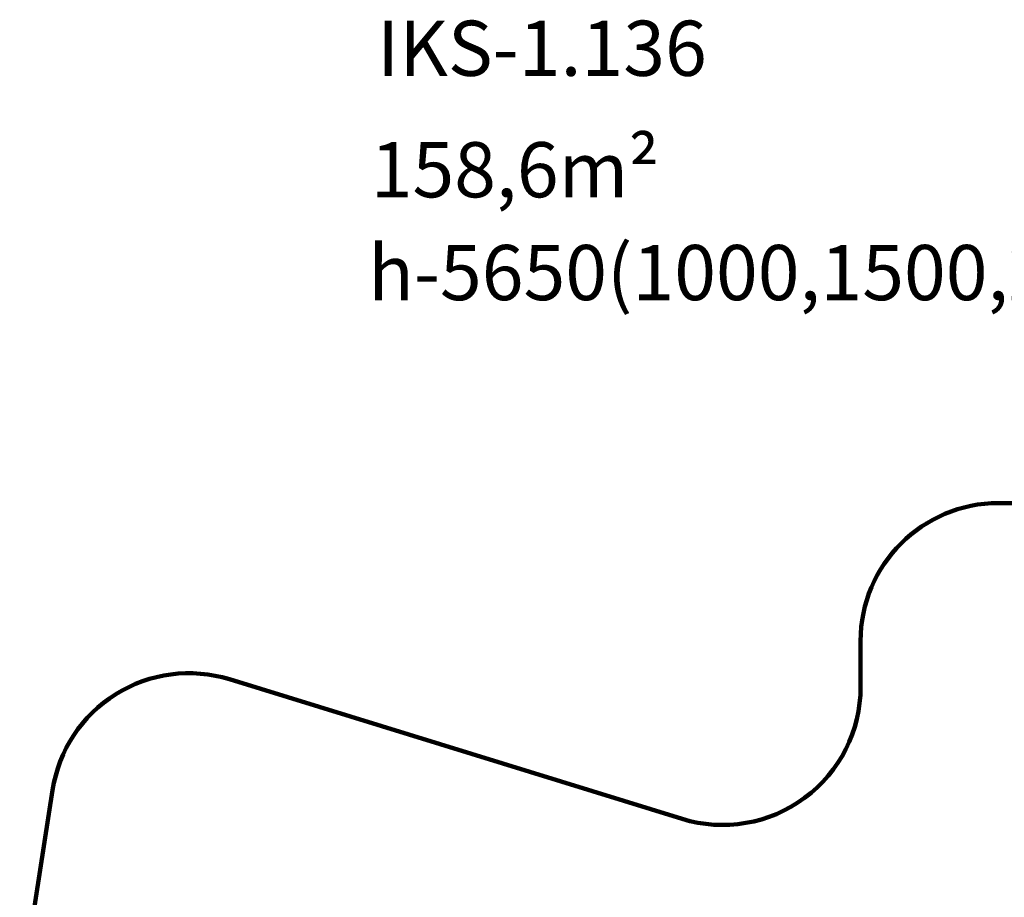
# Model space of a CAD drawing. Units: millimetres. Extents: x 683 to 22909, y -3622 to 15221.
# Drawn here: x 4984 to 12124, y 8859 to 15221 of the extents above; entities that cross this region are included whole.
import ezdxf

# ---------------------------------------------------------------- set-up
doc = ezdxf.new("R2010")
doc.units = ezdxf.units.MM
doc.layers.add('DiKom', color=7, linetype='Continuous')
doc.styles.add('style1', font='arial.ttf', dxfattribs={"width": 0.8})

msp = doc.modelspace()

# ---------------------------------------------------------------- linework, layer by layer
at = {"layer": 'DiKom', "color": 3, "lineweight": 200}
for p, q in [((13711.864, 11716.938), (12081.864, 11716.938)), ((11081.864, 10383.848), (11081.864, 10716.938)), ((6505.369, 10439.321), (9787.438, 9428.174)), ((5222.719, 9636.664), (4983.978, 8094.812))]:
    msp.add_line(p, q, dxfattribs=at)
for centre, start, end in [((12081.864, 10716.938), 90, 180), ((6210.943, 9483.646), 72.8768692, 171.1981854), ((10081.864, 10383.848), 252.8768692, 0)]:
    msp.add_arc(centre, 1000, start, end, dxfattribs=at)

# ---------------------------------------------------------------- texts
at = {"layer": 'DiKom', "char_height": 400, "attachment_point": 1, "style": 'style1'}
for s, insert in [('IKS-1.{\\fArial|b0|i0|c204|p34;136}', (7576.337, 15213.575)), ('{\\fArial|b0|i0|c204|p34;158,6}m²', (7528.837, 14333.02))]:
    msp.add_mtext_dynamic_manual_height_columns(s, width=5885.53069, gutter_width=20, heights=[0], dxfattribs=dict(at, insert=insert))
at = {"layer": 'DiKom', "insert": (7510.886, 13587.675), "char_height": 400, "width": 6503.82222, "attachment_point": 1, "style": 'style1'}
msp.add_mtext('h-{\\fArial|b0|i0|c204|p34;5650(1000,1500,20}00{\\fArial|b0|i0|c204|p34;,3500)}', dxfattribs=at)

doc.saveas('drawing.dxf')
